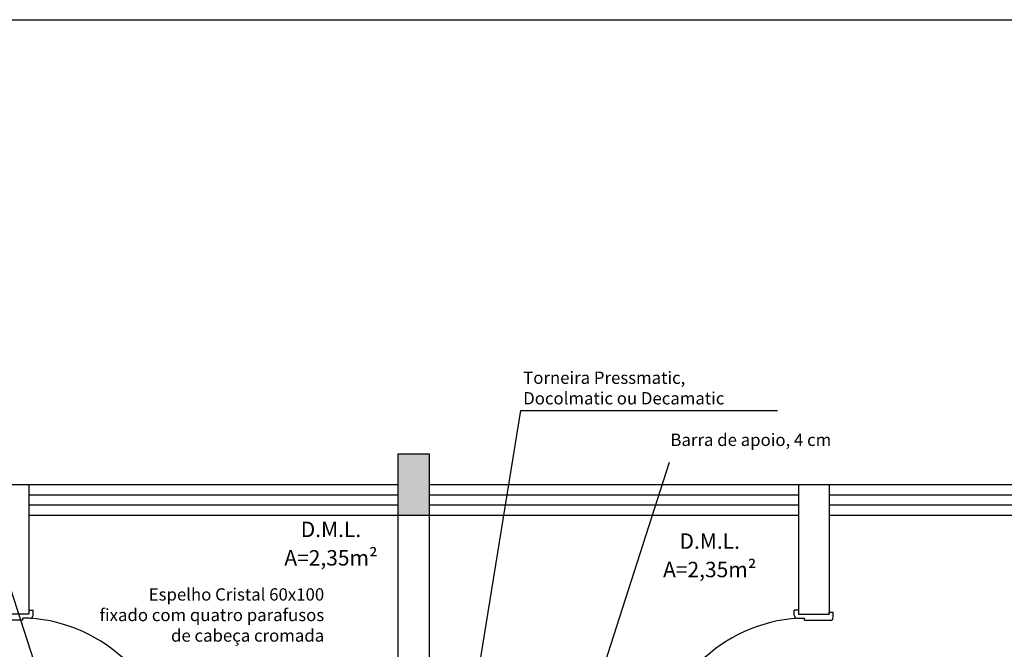
# Model space of a CAD drawing. Units: millimetres. Extents: x 1888 to 4462, y 425 to 1525.
# Drawn here: x 2527 to 2532, y 1456 to 1459 of the extents above; entities that cross this region are included whole.
import ezdxf
from ezdxf.enums import TextEntityAlignment as Align

# ---------------------------------------------------------------- set-up
doc = ezdxf.new("R2010")
doc.units = ezdxf.units.MM
doc.linetypes.add('HIDDEN2', pattern=[0.1875, 0.125, -0.0625])
for name, color, linetype in [('0CONSTRUIR', 20, 'Continuous'), ('COTA', 1, 'Continuous'), ('COTAS', 12, 'Continuous'), ('COTAS_E', 12, 'Continuous'), ('DETALHE_CTR25', 7, 'Continuous'), ('DETALHES_CTR8', 52, 'Continuous'), ('PAREDE_CONTORNO', 251, 'Continuous'), ('PAREDE_CTR35', 4, 'Continuous'), ('PILAR', 170, 'Continuous'), ('PORTA', 7, 'Continuous')]:
    doc.layers.add(name, color=color, linetype=linetype)
doc.styles.add('ROMANS', font='romans')
doc.styles.add('verdana', font='verdana.ttf')
doc.dimstyles.new('Copy of COTAS02esp', dxfattribs={"dimtxt": 0.08, "dimasz": 0.035, "dimexe": 0.05, "dimexo": 0, "dimgap": 0.05, "dimtad": 1, "dimdec": 0, "dimlfac": 100, "dimdsep": 46, "dimtxsty": 'ROMANS', "dimblk": 'DOT', "dimcen": 0.1, "dimclre": 42, "dimadec": 0, "dimazin": 0, "dimtfac": 1.333333, "dimtdec": 0, "dimtix": 1, "dimtmove": 2, "dimatfit": 3, "dimldrblk": 'DOT', "dimfxl": 0, "dimtolj": 1, "dimarcsym": 0})

# ---------------------------------------------------------------- blocks, each defined once
blk = doc.blocks.new('DOT')
at = {"layer": 'COTAS', "color": 0, "linetype": 'ByBlock'}
blk.add_line((-0.5, 0), (-1, 0), dxfattribs=at)
at = {"layer": 'COTAS', "color": 0, "linetype": 'ByBlock', "const_width": 0.5}
blk.add_lwpolyline([(-0.25, 0, 1), (0.25, 0, 1)], format="xyb", close=True, dxfattribs=at)

msp = doc.modelspace()

# ---------------------------------------------------------------- hatches: boundary and pattern name
at = {"layer": 'PAREDE_CONTORNO'}
h = msp.add_hatch(color=256, dxfattribs=at)
h.dxf.hatch_style = 1
h.paths.add_polyline_path([(2529.18128, 1456.59649), (2529.33128, 1456.59649), (2529.33128, 1456.29649), (2529.18128, 1456.29649)])

# ---------------------------------------------------------------- linework, layer by layer
at = {"layer": '0CONSTRUIR'}
msp.add_line((2531.28054, 1455.81648), (2531.28054, 1455.82648), dxfattribs=at)
at = {"layer": 'COTA'}
msp.add_lwpolyline([(2519.24716, 1458.71037), (2538.87245, 1458.71037), (2538.87245, 1445.01613), (2519.24716, 1445.01613)], close=True, dxfattribs=at)
at = {"layer": 'DETALHES_CTR8'}
for centre, start, end in [((2527.3352, 1455.04937), 4.37347, 86.41567), ((2531.17736, 1455.04937), 93.58433, 175.62653)]:
    msp.add_arc(centre, 0.74901, start, end, dxfattribs=at)
at = {"layer": 'PAREDE_CONTORNO'}
for p, q in [((2529.18128, 1456.44649), (2525.77128, 1456.44649)), ((2527.38128, 1456.44649), (2527.38128, 1455.81648)), ((2532.70932, 1456.44649), (2529.33128, 1456.44649)), ((2531.13128, 1456.44649), (2531.13128, 1455.81648)), ((2531.28054, 1456.44649), (2531.28054, 1455.81648)), ((2531.13128, 1456.29649), (2527.38128, 1456.29649)), ((2529.18128, 1450.00648), (2529.18128, 1456.29649)), ((2529.33128, 1456.29649), (2529.33128, 1450.00648)), ((2532.70932, 1456.29649), (2531.28054, 1456.29649)), ((2527.38128, 1455.81648), (2527.23203, 1455.81648)), ((2531.13128, 1455.81648), (2531.28054, 1455.81648))]:
    msp.add_line(p, q, dxfattribs=at)
at = {"layer": 'PAREDE_CTR35', "linetype": 'HIDDEN2', "ltscale": 20}
for p, q in [((2529.18128, 1456.39649), (2527.38128, 1456.39649)), ((2531.13128, 1456.39649), (2529.33128, 1456.39649)), ((2532.70932, 1456.39649), (2531.28054, 1456.39649)), ((2529.18128, 1456.34649), (2527.38128, 1456.34649)), ((2531.13128, 1456.34649), (2529.33128, 1456.34649)), ((2532.70932, 1456.34649), (2531.28054, 1456.34649))]:
    msp.add_line(p, q, dxfattribs=at)
at = {"layer": 'PILAR'}
msp.add_lwpolyline([(2529.18128, 1456.59649), (2529.33128, 1456.59649), (2529.33128, 1456.29649), (2529.18128, 1456.29649)], close=True, dxfattribs=at)
at = {"layer": 'PORTA'}
for p, q in [((2527.38128, 1455.83648), (2527.40203, 1455.83648)), ((2527.40203, 1455.81148), (2527.40203, 1455.83648)), ((2531.11054, 1455.81148), (2531.11054, 1455.83648)), ((2531.13128, 1455.83648), (2531.11054, 1455.83648)), ((2531.28054, 1455.82648), (2531.30054, 1455.82648)), ((2531.30054, 1455.80148), (2531.30054, 1455.82648)), ((2527.35203, 1455.78648), (2527.23203, 1455.78648)), ((2527.38203, 1455.79648), (2527.35203, 1455.79648)), ((2527.35203, 1455.78648), (2527.35203, 1455.79648)), ((2527.38203, 1455.79648), (2527.35203, 1455.79648)), ((2531.13054, 1455.79648), (2531.16054, 1455.79648)), ((2531.13054, 1455.79648), (2531.16054, 1455.79648)), ((2531.16054, 1455.78648), (2531.16054, 1455.79648)), ((2531.16054, 1455.78648), (2531.28054, 1455.78648)), ((2531.19054, 1455.78648), (2531.28054, 1455.78648)), ((2531.28054, 1455.78648), (2531.28554, 1455.78648))]:
    msp.add_line(p, q, dxfattribs=at)
for centre, start, end in [((2527.38703, 1455.81148), 270, 0), ((2531.12554, 1455.81148), 180, 270), ((2531.28554, 1455.80148), 270, 360)]:
    msp.add_arc(centre, 0.015, start, end, dxfattribs=at)

# ---------------------------------------------------------------- texts
at = {"layer": 'COTAS_E', "color": 3, "char_height": 0.06, "style": 'ROMANS'}
for s, insert, attachment_point in [('Torneira Pressmatic,\\PDocolmatic ou Decamatic', (2529.79002, 1456.90972), 4), ('Barra de apoio, 4 cm', (2530.50744, 1456.6574), 4), ('Espelho Cristal 60x100\\Pfixado com quatro parafusos\\Pde cabeça cromada', (2528.82045, 1455.80479), 6)]:
    msp.add_mtext(s, dxfattribs=dict(at, insert=insert, attachment_point=attachment_point))
at = {"layer": 'DETALHE_CTR25', "style": 'verdana'}
for s, p in [('D.M.L.', (2528.85353, 1456.21954)), ('D.M.L.', (2530.69877, 1456.16246)), ('A=2,35m²', (2528.85353, 1456.08111)), ('A=2,35m²', (2530.69877, 1456.02404))]:
    msp.add_text(s, height=0.075, dxfattribs=at).set_placement(p, align=Align.MIDDLE)

# ---------------------------------------------------------------- leaders
at = {"layer": 'COTAS_E', "color": 1, "annotation_type": 0, "has_hookline": 1}
for points, hookline_direction, text_width in [([(2529.44262, 1454.7453), (2529.77855, 1456.80753), (2529.81355, 1456.80753)], 0, 1.16571), ([(2527.75912, 1454.50427), (2527.05376, 1456.67593), (2527.01876, 1456.67593)], 1, 1.62286)]:
    msp.add_leader(points, dimstyle='Copy of COTAS02esp', override={"dimldrblk": 'DOT'}, dxfattribs=dict(at, hookline_direction=hookline_direction, text_width=text_width))
at = {"layer": 'COTAS_E', "color": 1}
msp.add_leader([(2529.92916, 1454.7747), (2530.5033, 1456.55592)], dimstyle='Copy of COTAS02esp', override={"dimldrblk": 'DOT'}, dxfattribs=at)

doc.saveas('drawing.dxf')
